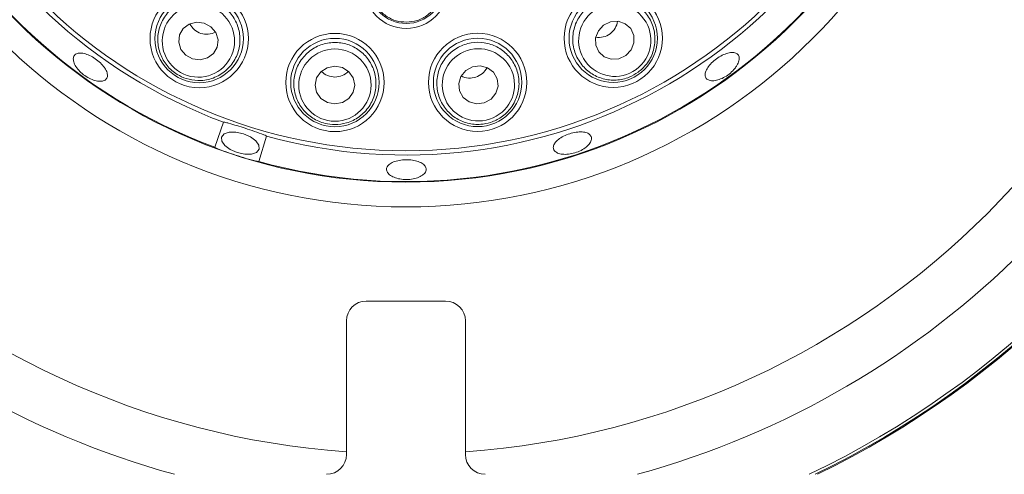
# Paper-space layout 'Blatt2' of a CAD drawing. Units: millimetres. Extents: x 5 to 415, y 5 to 292.
# Drawn here: x 118 to 128, y 81 to 85 of the extents above; entities that cross this region are included whole.
import ezdxf

# ---------------------------------------------------------------- set-up
doc = ezdxf.new("R2010")
doc.units = ezdxf.units.MM
doc.layers.add('BEMAßUNG', color=96, linetype='Continuous')
doc.styles.add('SLDTEXTSTYLE0', font='TXT', dxfattribs={"width": 0.75})
doc.dimstyles.new('SLDDIMSTYLE12', dxfattribs={"dimtxt": 3.5, "dimasz": 3.302, "dimexe": 0, "dimexo": 0.0625, "dimgap": 0.875, "dimtad": 1, "dimlfac": 10, "dimrnd": 1e-09, "dimzin": 12, "dimdsep": 46, "dimtxsty": 'SLDTEXTSTYLE0', "dimblk1": 'NONE', "dimsah": 1, "dimcen": 0, "dimadec": 0, "dimazin": 3, "dimtfac": 1, "dimtmove": 0, "dimatfit": 3, "dimldrblk": 'NONE', "dimfxl": 0, "dimfrac": 2, "dimtolj": 1, "dimtzin": 12, "dimarcsym": 0})

# ---------------------------------------------------------------- blocks, each defined once
blk = doc.blocks.new('_D_30')
at = {"layer": 'BEMAßUNG'}
for q in [(73.4372, 103.4756), (117.6316, 47.001)]:
    blk.add_line((95.9451, 74.7135), q, dxfattribs=at)
blk.add_solid([(95.9451, 74.7135), (97.58, 71.8001), (98.3801, 72.4262)], dxfattribs=at)
at = {"layer": 'BEMAßUNG', "char_height": 3.5, "attachment_point": 1, "rotation": 308.04503, "style": 'SLDTEXTSTYLE0'}
for s, insert in [('%%c', (113.1465, 60.0452)), ('360', (116.4416, 55.9213))]:
    blk.add_mtext(s, dxfattribs=dict(at, insert=insert))
blk = doc.blocks.new('_NONE')

psp = doc.layouts.new('Blatt2')

# ---------------------------------------------------------------- linework, layer by layer
at = {"color": 7, "linetype": 'Continuous', "lineweight": 15}
for p, q in [((120.2619, 83.8978), (120.3498, 84.1506)), ((120.7833, 84.0101), (120.7063, 83.7539)), ((121.7911, 82.3446), (122.5911, 82.3446)), ((121.5911, 80.7946), (121.5911, 82.1446)), ((122.7911, 82.1446), (122.7911, 80.7946))]:
    psp.add_line(p, q, dxfattribs=at)
at = {"color": 7, "linetype": 'Continuous', "lineweight": 15, "flags": 128}
for points in [[(120.1564, 85.1508), (120.0791, 85.1606), (120.0047, 85.1413), (119.9444, 85.096), (119.9075, 85.0314), (119.8996, 84.9575), (119.9218, 84.8854), (119.9708, 84.8262), (120.0392, 84.7888), (120.1165, 84.779), (120.1909, 84.7983), (120.2512, 84.8436), (120.2881, 84.9082), (120.296, 84.9821), (120.2738, 85.0542), (120.2248, 85.1134), (120.1564, 85.1508)], [(124.1857, 85.1307), (124.1324, 85.0739), (124.1042, 85.0024), (124.1054, 84.927), (124.136, 84.8592), (124.1911, 84.8093), (124.2625, 84.7849), (124.3392, 84.7898), (124.4096, 84.8231), (124.463, 84.8799), (124.4912, 84.9514), (124.4899, 85.0268), (124.4594, 85.0946), (124.4042, 85.1445), (124.3328, 85.1689), (124.2561, 85.164), (124.1857, 85.1307)], [(121.4747, 84.7151), (121.3982, 84.7006), (121.3334, 84.6593), (121.2901, 84.5976), (121.2749, 84.5247), (121.2902, 84.452), (121.3336, 84.3903), (121.3985, 84.3491), (121.4751, 84.3347), (121.5516, 84.3493), (121.6164, 84.3906), (121.6597, 84.4523), (121.6749, 84.5251), (121.6596, 84.5979), (121.6162, 84.6596), (121.5513, 84.7007), (121.4747, 84.7151)], [(122.8631, 84.7082), (122.7949, 84.6707), (122.7459, 84.6114), (122.7238, 84.5393), (122.7319, 84.4654), (122.769, 84.4009), (122.8293, 84.3557), (122.9038, 84.3366), (122.981, 84.3465), (123.0493, 84.384), (123.0982, 84.4433), (123.1203, 84.5154), (123.1122, 84.5894), (123.0752, 84.6538), (123.0149, 84.6991), (122.9404, 84.7182), (122.8631, 84.7082)], [(120.5514, 84.0337), (120.4762, 84.05), (120.4078, 84.0494), (120.3566, 84.0319), (120.3303, 84.0002), (120.333, 83.9591), (120.3643, 83.9148), (120.4193, 83.8742), (120.4898, 83.8434), (120.5649, 83.827), (120.6333, 83.8277), (120.6846, 83.8452), (120.7109, 83.8769), (120.7082, 83.918), (120.6769, 83.9622), (120.6219, 84.0028), (120.5514, 84.0337)]]:
    psp.add_lwpolyline(points, dxfattribs=at)
at = {"color": 7, "linetype": 'Continuous', "lineweight": 15}
for centre, radius in [((122.1908, 89.0947), 5.8), ((122.1908, 89.0947), 5.55), ((122.1908, 89.0947), 5.2325), ((122.194, 85.5197), 0.4233), ((122.194, 85.5197), 0.3733), ((120.1058, 84.9944), 0.4958), ((120.1058, 84.9944), 0.446), ((124.2825, 84.9978), 0.4958), ((124.2825, 84.9978), 0.446), ((121.4749, 84.5507), 0.4958), ((122.9141, 84.5519), 0.4958), ((121.4749, 84.5507), 0.446), ((122.9141, 84.5519), 0.446)]:
    psp.add_circle(centre, radius, dxfattribs=at)
for centre, radius, start, end in [((122.1908, 89.0947), 5.5433, 254.46687, 249.63721), ((122.1908, 89.0947), 5.2758, 254.52735, 249.57673), ((122.1908, 89.0947), 9.45, 295.90989, 334.09404), ((122.1908, 89.0947), 9.46, 296.03429, 333.96962), ((121.7911, 82.1446), 0.2, 90, 180), ((122.5911, 82.1446), 0.2, 0, 90), ((121.3911, 80.7946), 0.2, 270, 0), ((122.9911, 80.7946), 0.2, 180, 270)]:
    psp.add_arc(centre, radius, start, end, dxfattribs=at)
at = {"color": 8, "linetype": 'Continuous', "lineweight": 15}
for radius, start, end in [(8.2953, 184.14858, 265.85488), (8.2953, 274.15055, 355.85142), (8.8149, 195.37086, 254.64141), (8.8149, 285.35859, 344.64837), (9.4232, 295.57247, 334.43152)]:
    psp.add_arc((122.1908, 89.0947), radius, start, end, dxfattribs=at)
at = {"color": 7, "linetype": 'Continuous', "lineweight": 15}
for centre, major_axis in [((120.0978, 84.9698), (0.1124, 0.3471)), ((124.2977, 84.9769), (-0.2147, 0.2949)), ((122.9221, 84.5274), (-0.113, 0.3469)), ((121.4749, 84.5249), (-0.0003, 0.3648))]:
    psp.add_ellipse(centre, major_axis=major_axis, ratio=0.999596, dxfattribs=at)
for centre, major_axis, start_param, end_param in [((120.1877, 85.2472), (-0.0648, -0.2001), 5.528052, 6.283185), ((124.126, 85.2127), (0.1238, -0.17), 0, 0.755133), ((120.1877, 85.2472), (-0.0648, -0.2001), 0, 0.755133), ((124.126, 85.2127), (0.1238, -0.17), 5.528052, 6.283185), ((121.4746, 84.8166), (0.0002, -0.2103), 5.528052, 6.283185), ((121.4746, 84.8166), (0.0002, -0.2103), 0, 0.755133), ((122.8317, 84.8047), (0.0652, -0.1999), 0, 0.755133), ((122.8317, 84.8047), (0.0652, -0.1999), 5.528053, 6.283185)]:
    psp.add_ellipse(centre, major_axis=major_axis, ratio=0.951057, start_param=start_param, end_param=end_param, dxfattribs=at)
for points, knots in [([(122.1943, 85.1597), (122.1605, 85.1625), (122.0929, 85.168), (121.9941, 85.2142), (121.9083, 85.2908), (121.8494, 85.3977), (121.829, 85.5187), (121.8501, 85.6404), (121.9109, 85.7484), (122.0042, 85.8296), (122.1184, 85.8748), (122.2403, 85.8797), (122.3565, 85.8444), (122.4545, 85.7732), (122.5241, 85.6733), (122.5571, 85.5553), (122.5489, 85.4323), (122.4999, 85.3184), (122.4158, 85.2283), (122.3092, 85.1703), (122.2315, 85.1632), (122.1943, 85.1597)], [0, 0, 0, 0, 0.0448563, 0.0897077, 0.1427868, 0.1963663, 0.2505249, 0.3050667, 0.359615, 0.4137854, 0.4673633, 0.5204062, 0.5732, 0.6261307, 0.6795249, 0.7335095, 0.787966, 0.8425575, 0.896881, 0.9506558, 1, 1, 1, 1]), ([(119.9748, 84.5901), (119.9435, 84.6027), (119.87, 84.6325), (119.7761, 84.7177), (119.7073, 84.8365), (119.6804, 84.9735), (119.7004, 85.1149), (119.7685, 85.2441), (119.8778, 85.343), (120.0134, 85.3979), (120.1566, 85.4035), (120.2901, 85.3626), (120.4013, 85.2825), (120.4809, 85.1713), (120.5213, 85.0387), (120.516, 84.897), (120.4624, 84.7623), (120.3646, 84.6521), (120.2353, 84.5833), (120.0982, 84.5612), (120.0132, 84.5811), (119.9748, 84.5901)], [0, 0, 0, 0, 0.038116, 0.089496, 0.14103, 0.194392, 0.249763, 0.306481, 0.363214, 0.418552, 0.471768, 0.523165, 0.573807, 0.624979, 0.677708, 0.732438, 0.788818, 0.845718, 0.901661, 0.955589, 1, 1, 1, 1]), ([(124.5326, 84.6542), (124.5039, 84.6363), (124.4366, 84.5944), (124.3125, 84.5685), (124.176, 84.5826), (124.0493, 84.6414), (123.9467, 84.7407), (123.8822, 84.8717), (123.8664, 85.0183), (123.9018, 85.1603), (123.9813, 85.2794), (124.0928, 85.3634), (124.2231, 85.4062), (124.3598, 85.4053), (124.4908, 85.36), (124.6024, 85.2725), (124.6799, 85.1499), (124.7115, 85.006), (124.6911, 84.861), (124.6284, 84.7371), (124.5624, 84.68), (124.5326, 84.6542)], [0, 0, 0, 0, 0.038115, 0.089495, 0.14103, 0.194393, 0.249762, 0.30648, 0.363214, 0.418552, 0.471768, 0.523164, 0.573807, 0.624979, 0.677706, 0.732438, 0.788816, 0.845716, 0.90166, 0.955588, 1, 1, 1, 1]), ([(121.4753, 84.1258), (121.4416, 84.1282), (121.3625, 84.1338), (121.2468, 84.1858), (121.1447, 84.2774), (121.0768, 84.3994), (121.0521, 84.5402), (121.077, 84.6841), (121.1503, 84.8119), (121.2624, 84.906), (121.3968, 84.9556), (121.5364, 84.958), (121.6669, 84.9161), (121.777, 84.835), (121.8564, 84.7213), (121.8951, 84.585), (121.8858, 84.4402), (121.8268, 84.3052), (121.7251, 84.1999), (121.6015, 84.1365), (121.5145, 84.1291), (121.4753, 84.1258)], [0, 0, 0, 0, 0.038116, 0.089495, 0.14103, 0.194392, 0.249761, 0.306481, 0.363213, 0.418551, 0.471766, 0.523163, 0.573806, 0.624978, 0.677706, 0.732437, 0.788818, 0.845717, 0.90166, 0.955588, 1, 1, 1, 1]), ([(123.0458, 84.1479), (123.013, 84.1397), (122.936, 84.1207), (122.81, 84.1343), (122.6845, 84.19), (122.5822, 84.285), (122.5153, 84.4112), (122.4944, 84.5558), (122.5247, 84.7), (122.6022, 84.8241), (122.7147, 84.9128), (122.8467, 84.9582), (122.9838, 84.9587), (123.1136, 84.9156), (123.2242, 84.8321), (123.3032, 84.7143), (123.3391, 84.5738), (123.3246, 84.4272), (123.2605, 84.2956), (123.1625, 84.197), (123.0821, 84.1632), (123.0458, 84.1479)], [0, 0, 0, 0, 0.038115, 0.089495, 0.14103, 0.194392, 0.249763, 0.306481, 0.363213, 0.418551, 0.471767, 0.523164, 0.573807, 0.624978, 0.677707, 0.732438, 0.788819, 0.845717, 0.90166, 0.955589, 1, 1, 1, 1]), ([(119.1498, 84.7016), (119.1372, 84.7174), (119.1119, 84.7491), (119.0583, 84.7921), (119.0004, 84.8257), (118.9432, 84.846), (118.8933, 84.8505), (118.8562, 84.8383), (118.8359, 84.8108), (118.8346, 84.771), (118.8527, 84.7236), (118.8883, 84.6741), (118.9376, 84.6284), (118.995, 84.5917), (119.0541, 84.5682), (119.108, 84.5602), (119.1505, 84.5684), (119.1768, 84.5917), (119.1834, 84.6274), (119.1725, 84.6661), (119.1561, 84.6917), (119.1498, 84.7016)], [0, 0, 0, 0, 0.053674, 0.107351, 0.161015, 0.214679, 0.268372, 0.322065, 0.375742, 0.429397, 0.483073, 0.536771, 0.590463, 0.644128, 0.69779, 0.751472, 0.805171, 0.858856, 0.912517, 0.966184, 1, 1, 1, 1]), ([(125.5304, 84.7234), (125.5384, 84.7395), (125.5543, 84.7718), (125.5544, 84.8127), (125.5365, 84.8419), (125.5011, 84.8559), (125.4525, 84.8534), (125.396, 84.8348), (125.3376, 84.8025), (125.284, 84.7603), (125.2411, 84.7128), (125.214, 84.6654), (125.2059, 84.6229), (125.2178, 84.59), (125.2486, 84.5704), (125.2945, 84.5663), (125.3503, 84.5784), (125.4096, 84.6057), (125.4653, 84.6452), (125.5064, 84.6867), (125.5237, 84.7132), (125.5304, 84.7234)], [0, 0, 0, 0, 0.053693, 0.107386, 0.161063, 0.214726, 0.268393, 0.322087, 0.375782, 0.429451, 0.483108, 0.536791, 0.590485, 0.644175, 0.697837, 0.7515, 0.80519, 0.858888, 0.912564, 0.966226, 1, 1, 1, 1]), ([(120.3498, 84.1506), (120.3498, 84.1506), (120.3499, 84.1508), (120.3502, 84.151), (120.3513, 84.1513), (120.3556, 84.1512), (120.3731, 84.1479), (120.4455, 84.1285), (120.5458, 84.0967), (120.6645, 84.0576), (120.7346, 84.0326), (120.7747, 84.0167), (120.7823, 84.0117), (120.7832, 84.0108), (120.7833, 84.0104), (120.7833, 84.0102), (120.7833, 84.0101)], [0, 0, 0, 0, 0.000662, 0.002099, 0.004405, 0.0103, 0.03284, 0.122244, 0.500022, 0.717006, 0.934109, 0.988557, 0.995387, 0.997649, 0.999205, 1, 1, 1, 1]), ([(124.0594, 84.0063), (124.053, 84.0159), (124.0403, 84.0351), (123.9966, 84.0506), (123.9403, 84.0542), (123.8756, 84.0448), (123.8105, 84.0241), (123.752, 83.9942), (123.7068, 83.9584), (123.6801, 83.9205), (123.6751, 83.8843), (123.6923, 83.8539), (123.7297, 83.8327), (123.7831, 83.8234), (123.8464, 83.8273), (123.9124, 83.8442), (123.9735, 83.8723), (124.023, 83.9083), (124.0551, 83.9478), (124.0661, 83.9817), (124.0613, 83.9994), (124.0594, 84.0063)], [0, 0, 0, 0, 0.05367, 0.107344, 0.16103, 0.214729, 0.268403, 0.322062, 0.375735, 0.42943, 0.483122, 0.536787, 0.590451, 0.64413, 0.69783, 0.751514, 0.805175, 0.858843, 0.912534, 0.966229, 1, 1, 1, 1]), ([(120.2619, 83.8978), (120.2619, 83.8977), (120.2618, 83.8974), (120.2623, 83.8968), (120.264, 83.8953), (120.2737, 83.8897), (120.3173, 83.8714), (120.4291, 83.831), (120.5512, 83.7917), (120.6479, 83.7648), (120.6787, 83.7573), (120.6941, 83.7542), (120.7014, 83.7532), (120.7046, 83.7531), (120.7057, 83.7534), (120.7061, 83.7536), (120.7062, 83.7538), (120.7063, 83.7539)], [0, 0, 0, 0, 0.001423, 0.003306, 0.006804, 0.018955, 0.077303, 0.309277, 0.772602, 0.888315, 0.946177, 0.975122, 0.989624, 0.995082, 0.996982, 0.998905, 1, 1, 1, 1]), ([(122.395, 83.6655), (122.3947, 83.6768), (122.3941, 83.6994), (122.3648, 83.7298), (122.3181, 83.7537), (122.2572, 83.7685), (122.1894, 83.7728), (122.1223, 83.7664), (122.0635, 83.7498), (122.0196, 83.7245), (121.9955, 83.693), (121.994, 83.6589), (122.0152, 83.6258), (122.0568, 83.5977), (122.114, 83.578), (122.1804, 83.5693), (122.2485, 83.5728), (122.3107, 83.5878), (122.3597, 83.6126), (122.3875, 83.6402), (122.3929, 83.6584), (122.395, 83.6655)], [0, 0, 0, 0, 0.053666, 0.107328, 0.161009, 0.214705, 0.268392, 0.322053, 0.375716, 0.429405, 0.483103, 0.536781, 0.590438, 0.64411, 0.697806, 0.751499, 0.805167, 0.858828, 0.912509, 0.966206, 1, 1, 1, 1])]:
    psp.add_open_spline(points, degree=3, knots=knots, dxfattribs=at)

# ---------------------------------------------------------------- dimensions: what is measured, and where the dimension line sits
at = {"layer": 'BEMAßUNG'}
dim = psp.add_diameter_dim_2p(p1=(73.4372, 103.4756), p2=(95.9451, 74.7135), dimstyle='SLDDIMSTYLE12', dxfattribs=at)
dim.commit()
dim.dimension.update_dxf_attribs({"geometry": '_D_30', "text_midpoint": (113.6659, 52.0687), "dimtype": 163})

doc.saveas('drawing.dxf')
